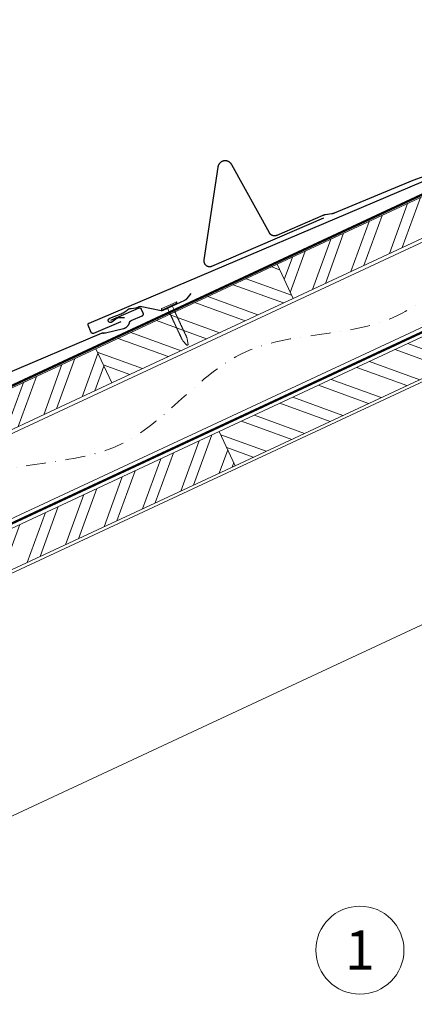
# Model space of a CAD drawing. Units: millimetres. Extents: x -19674 to 48855, y -21846 to -17013.
# Drawn here: x 11521 to 11772, y -20772 to -20146 of the extents above; entities that cross this region are included whole.
import ezdxf
from ezdxf.enums import TextEntityAlignment as Align

# ---------------------------------------------------------------- set-up
doc = ezdxf.new("R2010")
doc.units = ezdxf.units.MM
doc.linetypes.add('STRICHPUNKT', pattern=[25.4, 12.7, -6.35, 0, -6.35])
doc.linetypes.add('Trennlage', pattern=[30, 12, -18])
for name, color, linetype, lineweight, true_color in [('01_PREFA-Dachprodukt', 12, 'Continuous', 25, 0xe1000f), ('01_PREFA-Hafte', 11, 'Continuous', 25, 0xff7f7f), ('02_Nägel', 11, 'Continuous', 15, 0xff7f7f), ('02_PREFA-Schneefang', 11, 'Continuous', 25, 0xff7f7f), ('04_Trennlage', 251, 'Continuous', 25, 0x505f69), ('04_Trennlage_Linie', 251, 'Continuous', 0, 0x505f69), ('04_Unterdach', 251, 'Continuous', 25, 0x505f69), ('04_Unterdach_Linie', 251, 'Continuous', 0, 0x505f69), ('06_Holz', 252, 'Continuous', 15, 0x8296a0), ('06_Holzschfraffur', 254, 'Continuous', 13, 0xdce6eb), ('09_Luft', 252, 'Continuous', 5, 0x8296a0), ('99_Text_3_DE', 251, 'Continuous', 5, 0x505f69)]:
    doc.layers.add(name, color=color, linetype=linetype, lineweight=lineweight, true_color=true_color)
doc.styles.add('PREFA_Standard', font='arial.ttf', dxfattribs={"height": 20})
pattern_1 = [(69.98888, (-2e-12, -21845.343), (-17.89988, 6.518957), []), (69.98888, (8.14, -21841.55), (-17.89988, 6.518957), [])]

# ---------------------------------------------------------------- blocks, each defined once
blk = doc.blocks.new('A$C4BAB4951-flat-1-flat-1-flat-21')
at = {"layer": '02_Nägel'}
for p, q in [((-115.82, 33.43, 0), (-124.71, 29.09, 0)), ((-115.47, 32.71, 0), (-124.36, 28.37, 0)), ((-118.16, 30.88, 0), (-117.85, 31.55, 0)), ((-121.26, 29.37, 0), (-121.98, 29.53, 0)), ((-118.16, 30.88, 0), (-121.26, 29.37, 0)), ((-119.61, 25.99, 0), (-121.26, 29.37, 0)), ((-116.51, 27.5, 0), (-118.16, 30.88, 0)), ((-111.01, 8.88, 0), (-111.43, 9.6, 0)), ((-108.53, 6.17, 0), (-110.95, 8.81, 0)), ((-108.33, 10.19, 0), (-108.63, 10.96, 0)), ((-107.72, 6.56, 0), (-108.31, 10.1, 0)), ((-107.97, 6.07, 0), (-107.99, 6.06, 0))]:
    blk.add_line(p, q, dxfattribs=at)
for centre, radius, start, end in [((-115.65, 33.07, 0), 0.402, 296, 116), ((-124.53, 28.73, 0), 0.402, 116, 296), ((-119.44, 26.07, 0), 0.196, 206, 224.32886), ((-118.1, 27.39, 0), 2.07, 224.32886, 231.48043), ((-119.78, 25.27, 0), 0.635, 26.32654, 51.4943), ((-119.07, 25.31, 0), 0.196, 142.26318, 224.32886), ((-119.31, 25.5, 0), 0.106, 322.26318, 28.1973), ((-117.72, 26.62, 0), 2.07, 224.32886, 231.48043), ((-116.69, 27.41, 0), 0.196, 7.67114, 26), ((-118.55, 27.16, 0), 2.07, 0.51957, 7.67114), ((-115.84, 27.19, 0), 0.635, 180.5057, 205.67346), ((-116.32, 26.96, 0), 0.106, 203.8027, 269.73682), ((-116.32, 26.65, 0), 0.196, 7.67114, 89.73682), ((-118.18, 26.4, 0), 2.07, 0.51957, 7.67114), ((-115.47, 26.43, 0), 0.634, 180.49638, 205.33242), ((-115.95, 26.2, 0), 0.106, 203.8027, 269.73682), ((-115.95, 25.9, 0), 0.196, 7.67114, 89.73682), ((-117.81, 25.65, 0), 2.07, 0.51957, 7.67114), ((-115.1, 25.67, 0), 0.635, 180.5057, 205.67346), ((-115.58, 25.44, 0), 0.106, 203.8027, 269.73682), ((-115.58, 25.14, 0), 0.196, 7.67114, 89.73682), ((-117.44, 24.89, 0), 2.07, 0.51957, 7.67114), ((-119.41, 24.51, 0), 0.634, 26.66758, 51.50362), ((-118.7, 24.56, 0), 0.196, 142.26318, 224.32886), ((-118.94, 24.74, 0), 0.106, 322.26318, 28.1973), ((-117.36, 25.87, 0), 2.07, 224.32886, 231.48043), ((-119.04, 23.75, 0), 0.635, 26.32654, 51.4943), ((-118.33, 23.8, 0), 0.196, 142.26318, 224.32886), ((-118.57, 23.98, 0), 0.106, 322.26318, 28.1973), ((-116.98, 25.11, 0), 2.07, 224.32886, 231.48043), ((-118.67, 22.99, 0), 0.635, 26.32654, 51.4943), ((-117.96, 23.04, 0), 0.196, 142.26318, 224.32886), ((-118.2, 23.22, 0), 0.106, 322.26318, 28.1973), ((-116.61, 24.35, 0), 2.07, 224.32886, 231.48043), ((-118.3, 22.23, 0), 0.634, 26.66758, 51.50362), ((-117.59, 22.28, 0), 0.196, 142.26318, 224.32886), ((-117.83, 22.46, 0), 0.106, 322.26318, 28.1973), ((-116.25, 23.59, 0), 2.07, 224.32886, 231.48043), ((-117.93, 21.47, 0), 0.635, 26.32654, 51.4943), ((-117.22, 21.52, 0), 0.196, 142.26318, 224.32886), ((-117.46, 21.7, 0), 0.106, 322.26318, 28.1973), ((-115.87, 22.83, 0), 2.07, 224.32886, 231.48043), ((-117.56, 20.71, 0), 0.634, 26.66957, 51.50163), ((-116.85, 20.76, 0), 0.196, 142.26318, 224.32886), ((-117.09, 20.95, 0), 0.106, 322.26318, 28.1973), ((-115.51, 22.07, 0), 2.07, 224.32886, 231.48043), ((-117.19, 19.96, 0), 0.635, 26.32702, 51.49382), ((-116.48, 20, 0), 0.196, 142.26318, 224.32886), ((-116.72, 20.19, 0), 0.106, 322.26318, 28.1973), ((-115.13, 21.31, 0), 2.07, 224.32886, 231.48043), ((-116.82, 19.2, 0), 0.634, 26.66758, 51.50362), ((-116.11, 19.25, 0), 0.196, 142.26318, 224.32886), ((-116.35, 19.43, 0), 0.106, 322.26318, 28.1973), ((-114.77, 20.56, 0), 2.07, 224.32886, 231.48043), ((-116.45, 18.44, 0), 0.635, 26.32654, 51.4943), ((-114.73, 24.91, 0), 0.635, 180.5057, 205.67346), ((-115.21, 24.68, 0), 0.106, 203.8027, 269.73682), ((-115.21, 24.38, 0), 0.196, 7.67114, 89.73682), ((-117.07, 24.13, 0), 2.07, 0.51957, 7.67114), ((-114.36, 24.15, 0), 0.634, 180.49638, 205.33242), ((-114.84, 23.92, 0), 0.106, 203.8027, 269.73682), ((-114.84, 23.62, 0), 0.196, 7.67114, 89.73682), ((-116.7, 23.37, 0), 2.07, 0.51957, 7.67114), ((-113.99, 23.39, 0), 0.635, 180.5057, 205.67346), ((-114.47, 23.16, 0), 0.106, 203.8027, 269.73682), ((-114.47, 22.86, 0), 0.196, 7.67114, 89.73682), ((-116.33, 22.61, 0), 2.07, 0.51957, 7.67114), ((-113.62, 22.63, 0), 0.634, 180.49837, 205.33043), ((-114.1, 22.41, 0), 0.106, 203.8027, 269.73682), ((-114.1, 22.1, 0), 0.196, 7.67114, 89.73682), ((-115.96, 21.85, 0), 2.07, 0.51957, 7.67114), ((-113.25, 21.88, 0), 0.635, 180.50618, 205.67298), ((-113.73, 21.65, 0), 0.106, 203.8027, 269.73682), ((-113.73, 21.34, 0), 0.196, 7.67114, 89.73682), ((-115.59, 21.09, 0), 2.07, 0.51957, 7.67114), ((-112.88, 21.12, 0), 0.634, 180.49638, 205.33242), ((-113.36, 20.89, 0), 0.106, 203.8027, 269.73682), ((-113.36, 20.59, 0), 0.196, 7.67114, 89.73682), ((-115.22, 20.34, 0), 2.07, 0.51957, 7.67114), ((-112.51, 20.36, 0), 0.635, 180.5057, 205.67346), ((-112.99, 20.13, 0), 0.106, 203.8027, 269.73682), ((-112.99, 19.83, 0), 0.196, 7.67114, 89.73682), ((-114.85, 19.58, 0), 2.07, 0.51957, 7.67114), ((-112.14, 19.6, 0), 0.634, 180.49638, 205.33242), ((-112.62, 19.37, 0), 0.106, 203.8027, 269.73682), ((-112.62, 19.07, 0), 0.196, 7.67114, 89.73682), ((-114.48, 18.82, 0), 2.07, 0.51957, 7.67114), ((-111.75, 18.85, 0), 0.655, 180.70729, 206.37059), ((-115.74, 18.49, 0), 0.196, 142.26318, 224.32886), ((-115.98, 18.67, 0), 0.106, 322.26318, 28.1973), ((-114.4, 19.8, 0), 2.07, 224.32886, 231.48043), ((-116.08, 17.68, 0), 0.634, 26.66758, 51.50362), ((-115.37, 17.73, 0), 0.196, 142.26318, 224.32886), ((-115.61, 17.91, 0), 0.106, 322.26318, 28.1973), ((-114.03, 19.04, 0), 2.07, 224.32886, 231.48043), ((-115.73, 16.91, 0), 0.655, 25.62941, 51.29271), ((-114.99, 16.96, 0), 0.196, 142.26318, 224.32886), ((-115.23, 17.14, 0), 0.106, 322.26318, 28.1973), ((-113.65, 18.27, 0), 2.07, 224.32886, 231.48043), ((-115.33, 16.15, 0), 0.635, 26.32654, 51.4943), ((-114.62, 16.2, 0), 0.196, 142.26318, 224.32886), ((-114.86, 16.38, 0), 0.106, 322.26318, 28.1973), ((-113.28, 17.51, 0), 2.07, 224.32886, 231.48043), ((-114.96, 15.39, 0), 0.634, 26.66758, 51.50362), ((-114.25, 15.44, 0), 0.196, 142.26318, 224.32886), ((-114.49, 15.62, 0), 0.106, 322.26318, 28.1973), ((-112.91, 16.75, 0), 2.07, 224.32886, 231.48043), ((-114.59, 14.63, 0), 0.635, 26.32654, 51.4943), ((-113.88, 14.68, 0), 0.196, 142.26318, 224.32886), ((-114.12, 14.86, 0), 0.106, 322.26318, 28.1973), ((-112.54, 15.99, 0), 2.07, 224.32886, 231.48043), ((-114.22, 13.87, 0), 0.634, 26.66758, 51.50362), ((-113.51, 13.92, 0), 0.196, 142.26318, 224.32886), ((-113.75, 14.11, 0), 0.106, 322.26318, 28.1973), ((-112.17, 15.23, 0), 2.07, 224.32886, 231.48043), ((-113.86, 13.12, 0), 0.635, 26.32654, 51.4943), ((-113.14, 13.16, 0), 0.196, 142.26318, 224.32886), ((-113.38, 13.35, 0), 0.106, 322.26318, 28.1973), ((-111.8, 14.47, 0), 2.07, 224.32886, 231.48043), ((-113.48, 12.36, 0), 0.634, 26.66758, 51.50362), ((-113.01, 12.59, 0), 0.106, 322.26318, 28.1973), ((-112.24, 18.6, 0), 0.106, 203.8027, 269.73682), ((-112.24, 18.3, 0), 0.196, 7.67114, 89.73682), ((-114.1, 18.05, 0), 2.07, 0.51957, 7.67114), ((-111.39, 18.07, 0), 0.635, 180.5057, 205.67346), ((-111.87, 17.84, 0), 0.106, 203.8027, 269.73682), ((-111.87, 17.54, 0), 0.196, 7.67114, 89.73682), ((-113.73, 17.29, 0), 2.07, 0.51957, 7.67114), ((-111.02, 17.31, 0), 0.634, 180.49638, 205.33242), ((-111.5, 17.08, 0), 0.106, 203.8027, 269.73682), ((-111.5, 16.78, 0), 0.196, 7.67114, 89.73682), ((-113.36, 16.53, 0), 2.07, 0.51957, 7.67114), ((-110.65, 16.55, 0), 0.635, 180.5057, 205.67346), ((-111.13, 16.32, 0), 0.106, 203.8027, 269.73682), ((-111.13, 16.02, 0), 0.196, 7.67114, 89.73682), ((-112.99, 15.77, 0), 2.07, 0.51957, 7.67114), ((-110.28, 15.79, 0), 0.634, 180.49638, 205.33242), ((-110.76, 15.57, 0), 0.106, 203.8027, 269.73682), ((-110.76, 15.26, 0), 0.196, 7.67114, 89.73682), ((-112.62, 15.01, 0), 2.07, 0.51957, 7.67114), ((-109.91, 15.04, 0), 0.635, 180.5057, 205.67346), ((-110.39, 14.81, 0), 0.106, 203.8027, 269.73682), ((-110.39, 14.5, 0), 0.196, 7.67114, 89.73682), ((-112.25, 14.25, 0), 2.07, 0.51957, 7.67114), ((-109.54, 14.28, 0), 0.634, 180.49638, 205.33242), ((-110.02, 14.05, 0), 0.106, 203.8027, 269.73682), ((-110.02, 13.75, 0), 0.196, 7.67114, 89.73682), ((-111.88, 13.5, 0), 2.07, 0.51957, 7.67114), ((-109.17, 13.52, 0), 0.635, 180.50618, 205.67298), ((-109.65, 13.29, 0), 0.106, 203.8027, 269.73682), ((-109.65, 12.99, 0), 0.196, 7.67114, 89.73682), ((-111.51, 12.74, 0), 2.07, 0.51957, 7.67114), ((-108.8, 12.76, 0), 0.634, 180.49638, 205.33242), ((-112.77, 12.4, 0), 0.196, 142.26318, 224.32886), ((-111.43, 13.72, 0), 2.07, 224.32886, 231.48043), ((-113.12, 11.6, 0), 0.635, 26.32702, 51.49382), ((-112.4, 11.64, 0), 0.196, 142.26318, 224.32886), ((-112.64, 11.83, 0), 0.106, 322.26318, 28.1973), ((-111.06, 12.96, 0), 2.07, 224.32886, 231.48043), ((-112.74, 10.84, 0), 0.634, 26.66758, 51.50362), ((-112.03, 10.89, 0), 0.196, 142.26318, 224.32886), ((-112.27, 11.07, 0), 0.106, 322.26318, 28.1973), ((-110.69, 12.2, 0), 2.07, 224.32886, 231.48043), ((-112.38, 10.08, 0), 0.635, 26.32654, 51.4943), ((-111.66, 10.13, 0), 0.196, 142.26318, 224.32886), ((-111.9, 10.31, 0), 0.106, 322.26318, 28.1973), ((-110.32, 11.44, 0), 2.07, 224.32886, 231.48043), ((-112.01, 9.32, 0), 0.636, 26, 51.48043), ((-110.61, 9.12, 0), 0.46, 210.81199, 222.49358), ((-109.28, 12.53, 0), 0.106, 203.8027, 269.73682), ((-109.28, 12.23, 0), 0.196, 7.67114, 89.73682), ((-111.14, 11.98, 0), 2.07, 0.51957, 7.67114), ((-108.43, 12, 0), 0.635, 180.5057, 205.67346), ((-108.91, 11.77, 0), 0.106, 203.8027, 269.73682), ((-108.91, 11.47, 0), 0.196, 7.67114, 89.73682), ((-110.77, 11.22, 0), 2.07, 0.51957, 7.67114), ((-108.06, 11.24, 0), 0.636, 180.51957, 206), ((-108.76, 10.02, 0), 0.46, 9.50642, 21.18801), ((-108.17, 6.49, 0), 0.46, 296, 9.50642), ((-108.19, 6.48, 0), 0.46, 222.49358, 296)]:
    blk.add_arc(centre, radius, start, end, dxfattribs=at)

msp = doc.modelspace()

# ---------------------------------------------------------------- hatches: boundary and pattern name
at = {"layer": '06_Holzschfraffur'}
h = msp.add_hatch(dxfattribs=at)
h.set_pattern_fill('ANSI32', color=256, scale=2, angle=24.988883, style=0)
h.set_pattern_definition(pattern_1)
h.paths.add_polyline_path([(11694.875, -20322.881), (11839.888, -20255.271), (11829.746, -20233.519), (11684.733, -20301.129)])
h = msp.add_hatch(dxfattribs=at)
h.set_pattern_fill('ANSI32', color=256, scale=2, angle=294.988883, style=0)
h.set_pattern_definition([(339.98888, (4631.709, -21053.538), (6.518957, 17.89988), []), (339.98888, (4635.502, -21061.678), (6.518957, 17.89988), [])])
h.paths.add_polyline_path([(11579.602, -20376.625), (11694.875, -20322.881), (11684.733, -20301.129), (11569.46, -20354.873)])
h = msp.add_hatch(dxfattribs=at)
h.set_pattern_fill('ANSI32', color=256, scale=2, angle=294.988883, style=0)
h.set_pattern_definition([(339.98888, (4710.22, -21106.137), (6.518957, 17.89988), []), (339.98888, (4714.014, -21114.277), (6.518957, 17.89988), [])])
h.paths.add_polyline_path([(11658.114, -20429.224), (11803.127, -20361.614), (11792.986, -20339.862), (11647.972, -20407.472)])
h = msp.add_hatch(dxfattribs=at)
h.set_pattern_fill('ANSI32', color=256, scale=2, angle=24.988883, style=0)
h.set_pattern_definition(pattern_1)
h.paths.add_polyline_path([(11464.329, -20430.37), (11579.602, -20376.625), (11569.46, -20354.873), (11454.188, -20408.618)])
h = msp.add_hatch(dxfattribs=at)
h.set_pattern_fill('ANSI32', color=256, scale=2, angle=24.988883, style=0)
h.set_pattern_definition([(69.98888, (4420.194, -21241.358), (-17.89988, 6.518957), []), (69.98888, (4428.334, -21237.564), (-17.89988, 6.518957), [])])
h.paths.add_polyline_path([(11513.101, -20496.835), (11658.114, -20429.224), (11647.972, -20407.472), (11502.959, -20475.083)])

# ---------------------------------------------------------------- linework, layer by layer
at = {"layer": '01_PREFA-Dachprodukt'}
for points in [[(11585.405, -20337.657), (11567.939, -20345.075), (11567.916, -20345.084), (11567.893, -20345.093), (11567.87, -20345.101), (11567.847, -20345.109), (11567.823, -20345.116), (11567.8, -20345.122), (11567.776, -20345.128), (11567.752, -20345.134), (11567.728, -20345.138), (11567.704, -20345.143), (11567.679, -20345.146), (11567.655, -20345.149), (11567.631, -20345.152), (11567.606, -20345.154), (11567.582, -20345.155), (11567.557, -20345.156), (11567.532, -20345.156), (11567.506, -20345.155), (11567.481, -20345.154), (11567.455, -20345.152), (11567.43, -20345.15), (11567.404, -20345.147), (11567.379, -20345.143), (11567.354, -20345.139), (11567.329, -20345.134), (11567.304, -20345.128), (11567.279, -20345.122), (11567.254, -20345.115), (11567.23, -20345.108), (11567.206, -20345.1), (11567.182, -20345.091), (11567.158, -20345.082), (11567.134, -20345.072), (11567.111, -20345.062), (11567.088, -20345.05), (11567.065, -20345.039), (11567.043, -20345.027), (11567.021, -20345.014), (11566.999, -20345.001), (11566.977, -20344.987), (11566.956, -20344.973), (11566.936, -20344.958), (11566.915, -20344.942), (11566.895, -20344.926), (11566.876, -20344.91), (11566.856, -20344.893), (11566.838, -20344.876), (11566.819, -20344.858), (11566.802, -20344.841), (11566.786, -20344.823), (11566.769, -20344.804), (11566.753, -20344.785), (11566.738, -20344.766), (11566.723, -20344.747), (11566.709, -20344.727), (11566.695, -20344.707), (11566.681, -20344.686), (11566.668, -20344.666), (11566.656, -20344.644), (11566.644, -20344.623), (11566.632, -20344.601), (11566.621, -20344.579), (11566.611, -20344.557), (11566.601, -20344.535), (11564.615, -20339.858), (11564.606, -20339.835), (11564.597, -20339.812), (11564.589, -20339.789), (11564.581, -20339.766), (11564.574, -20339.742), (11564.567, -20339.719), (11564.562, -20339.695), (11564.556, -20339.671), (11564.551, -20339.647), (11564.547, -20339.623), (11564.543, -20339.599), (11564.54, -20339.574), (11564.538, -20339.55), (11564.536, -20339.525), (11564.535, -20339.501), (11564.534, -20339.476), (11564.534, -20339.451), (11564.534, -20339.425), (11564.536, -20339.4), (11564.537, -20339.374), (11564.54, -20339.349), (11564.543, -20339.324), (11564.547, -20339.298), (11564.551, -20339.273), (11564.556, -20339.248), (11564.562, -20339.223), (11564.568, -20339.198), (11564.575, -20339.174), (11564.582, -20339.149), (11564.59, -20339.125), (11564.599, -20339.101), (11564.608, -20339.077), (11564.618, -20339.054), (11564.628, -20339.031), (11564.639, -20339.007), (11564.651, -20338.985), (11564.663, -20338.962), (11564.676, -20338.94), (11564.689, -20338.918), (11564.703, -20338.897), (11564.717, -20338.876), (11564.732, -20338.855), (11564.748, -20338.835), (11564.764, -20338.815), (11564.78, -20338.795), (11564.797, -20338.776), (11564.814, -20338.757), (11564.832, -20338.739), (11564.85, -20338.722), (11564.868, -20338.705), (11564.886, -20338.689), (11564.905, -20338.673), (11564.924, -20338.657), (11564.943, -20338.642), (11564.963, -20338.628), (11564.983, -20338.614), (11565.004, -20338.601), (11565.025, -20338.588), (11565.046, -20338.575), (11565.067, -20338.563), (11565.089, -20338.552), (11565.111, -20338.541), (11565.133, -20338.53), (11565.155, -20338.52), (11808.8, -20235.053)], [(11329.515, -20448.401), (11573.16, -20344.934), (11573.208, -20344.915), (11573.256, -20344.897), (11573.305, -20344.881), (11573.354, -20344.866), (11573.404, -20344.853), (11573.454, -20344.841), (11573.505, -20344.831), (11573.556, -20344.822), (11573.607, -20344.815), (11573.658, -20344.809), (11573.709, -20344.805), (11573.76, -20344.803), (11573.812, -20344.802), (11573.863, -20344.803), (11573.915, -20344.805), (11573.966, -20344.809), (11574.102, -20344.821), (11574.239, -20344.828), (11574.376, -20344.832), (11574.513, -20344.833), (11574.649, -20344.83), (11574.786, -20344.824), (11574.922, -20344.814), (11575.058, -20344.801), (11575.194, -20344.784), (11575.329, -20344.764), (11575.464, -20344.74), (11575.598, -20344.713), (11587.084, -20341.983), (11587.179, -20341.959), (11587.273, -20341.932), (11587.366, -20341.904), (11587.459, -20341.873), (11587.552, -20341.842), (11587.644, -20341.808), (11587.735, -20341.773), (11587.825, -20341.736), (11587.915, -20341.698), (11588.004, -20341.658), (11588.093, -20341.616), (11588.267, -20341.528), (11588.353, -20341.482), (11588.439, -20341.434), (11588.523, -20341.384), (11588.606, -20341.333), (11588.689, -20341.281), (11588.77, -20341.227), (11588.85, -20341.171), (11588.987, -20341.071), (11589.121, -20340.967), (11589.252, -20340.858), (11589.378, -20340.745), (11589.473, -20340.656), (11589.566, -20340.565), (11589.656, -20340.471), (11589.744, -20340.375), (11589.83, -20340.276), (11589.913, -20340.176), (11589.994, -20340.074), (11590.072, -20339.97), (11590.148, -20339.864), (11590.221, -20339.757), (11590.291, -20339.648), (11590.359, -20339.537), (11590.424, -20339.424), (11590.486, -20339.31), (11590.546, -20339.195), (11590.602, -20339.078), (11590.656, -20338.96), (11590.707, -20338.84), (11590.755, -20338.72), (11590.8, -20338.598), (11590.841, -20338.475), (11590.88, -20338.35), (11590.915, -20338.225), (11590.947, -20338.099), (11590.959, -20338.053), (11590.973, -20338.007), (11590.988, -20337.961), (11591.005, -20337.916), (11591.023, -20337.872), (11591.042, -20337.828), (11591.062, -20337.784), (11591.084, -20337.741), (11591.107, -20337.698), (11591.131, -20337.657), (11591.156, -20337.615), (11591.182, -20337.575), (11591.21, -20337.535), (11591.239, -20337.496), (11591.268, -20337.458), (11591.299, -20337.421), (11591.331, -20337.385), (11591.364, -20337.35), (11591.398, -20337.316), (11591.433, -20337.282), (11591.469, -20337.25), (11591.506, -20337.219), (11591.544, -20337.189), (11591.583, -20337.159), (11591.622, -20337.131), (11591.662, -20337.105), (11591.703, -20337.079), (11591.745, -20337.054), (11591.787, -20337.031), (11591.83, -20337.009), (11591.874, -20336.988), (11591.918, -20336.968), (11598.929, -20333.991), (11598.971, -20333.972), (11599.012, -20333.952), (11599.053, -20333.931), (11599.092, -20333.908), (11599.131, -20333.884), (11599.169, -20333.859), (11599.206, -20333.832), (11599.243, -20333.804), (11599.278, -20333.775), (11599.312, -20333.744), (11599.345, -20333.713), (11599.377, -20333.68), (11599.408, -20333.646), (11599.438, -20333.612), (11599.466, -20333.576), (11599.494, -20333.539), (11599.52, -20333.502), (11599.545, -20333.463), (11599.568, -20333.424), (11599.59, -20333.384), (11599.611, -20333.343), (11599.63, -20333.301), (11599.648, -20333.259), (11599.664, -20333.217), (11599.679, -20333.173), (11599.693, -20333.13), (11599.705, -20333.085), (11599.715, -20333.041), (11599.724, -20332.996), (11599.731, -20332.951), (11599.737, -20332.905), (11599.741, -20332.86), (11599.744, -20332.814), (11599.745, -20332.768), (11599.745, -20332.723), (11599.743, -20332.677), (11599.739, -20332.631), (11599.734, -20332.586), (11599.728, -20332.541), (11599.72, -20332.496), (11599.71, -20332.451), (11599.699, -20332.407), (11599.686, -20332.363), (11599.672, -20332.319), (11599.656, -20332.276), (11599.639, -20332.234), (11598.615, -20329.824), (11598.602, -20329.793), (11598.588, -20329.763), (11598.573, -20329.734), (11598.558, -20329.704), (11598.541, -20329.676), (11598.525, -20329.647), (11598.507, -20329.62), (11598.489, -20329.592), (11598.47, -20329.565), (11598.451, -20329.539), (11598.43, -20329.513), (11598.41, -20329.488), (11598.388, -20329.463), (11598.367, -20329.439), (11598.344, -20329.415), (11598.321, -20329.392), (11598.298, -20329.369), (11598.273, -20329.347), (11598.249, -20329.326), (11598.223, -20329.305), (11598.198, -20329.284), (11598.172, -20329.265), (11598.145, -20329.246), (11598.118, -20329.227), (11598.09, -20329.21), (11598.062, -20329.193), (11598.033, -20329.176), (11598.004, -20329.161), (11597.975, -20329.146), (11597.945, -20329.131), (11597.914, -20329.118), (11597.884, -20329.105), (11597.854, -20329.093), (11597.823, -20329.082), (11597.793, -20329.072), (11597.762, -20329.062), (11597.73, -20329.053), (11597.698, -20329.045), (11597.666, -20329.038), (11597.634, -20329.031), (11597.602, -20329.026), (11597.569, -20329.02), (11597.536, -20329.016), (11597.503, -20329.013), (11597.47, -20329.01), (11597.437, -20329.008), (11597.403, -20329.008), (11597.37, -20329.007), (11597.337, -20329.008), (11597.303, -20329.01), (11597.27, -20329.012), (11597.237, -20329.015), (11597.204, -20329.019), (11597.171, -20329.024), (11597.139, -20329.03), (11597.106, -20329.036), (11597.074, -20329.043), (11597.042, -20329.051), (11597.011, -20329.06), (11596.979, -20329.069), (11596.949, -20329.079), (11596.918, -20329.09), (11596.888, -20329.102), (11596.858, -20329.114), (11578.813, -20336.777)]]:
    msp.add_lwpolyline(points, dxfattribs=at)
at = {"layer": '01_PREFA-Hafte'}
msp.add_lwpolyline([(11587.711, -20335.139), (11584.247, -20335.121), (11584.178, -20335.122), (11584.109, -20335.125), (11584.041, -20335.131), (11583.972, -20335.139), (11583.904, -20335.149), (11583.836, -20335.162), (11583.769, -20335.177), (11583.702, -20335.194), (11583.636, -20335.214), (11583.571, -20335.236), (11583.507, -20335.26), (11583.443, -20335.286), (11583.38, -20335.315), (11583.318, -20335.346), (11583.258, -20335.378), (11583.198, -20335.413), (11583.14, -20335.45), (11583.083, -20335.489), (11579.618, -20337.952), (11579.578, -20337.98), (11579.537, -20338.006), (11579.495, -20338.031), (11579.452, -20338.054), (11579.408, -20338.076), (11579.364, -20338.096), (11579.319, -20338.115), (11579.273, -20338.132), (11579.227, -20338.147), (11579.18, -20338.161), (11579.133, -20338.173), (11579.085, -20338.184), (11579.037, -20338.193), (11578.989, -20338.2), (11578.94, -20338.206), (11578.892, -20338.21), (11578.843, -20338.212), (11578.794, -20338.213), (11578.745, -20338.212), (11578.696, -20338.209), (11578.648, -20338.204), (11578.599, -20338.198), (11578.551, -20338.19), (11578.503, -20338.181), (11578.456, -20338.17), (11578.409, -20338.157), (11578.362, -20338.142), (11578.316, -20338.126), (11578.271, -20338.109), (11578.226, -20338.089), (11578.181, -20338.069), (11578.138, -20338.046), (11578.095, -20338.023), (11578.054, -20337.998), (11578.013, -20337.971), (11577.973, -20337.943), (11577.934, -20337.913), (11577.896, -20337.883), (11577.859, -20337.851), (11577.823, -20337.817), (11577.789, -20337.783), (11577.755, -20337.747), (11577.723, -20337.71), (11577.693, -20337.672), (11577.663, -20337.633), (11577.635, -20337.593), (11577.608, -20337.553), (11577.583, -20337.511), (11577.56, -20337.468), (11577.537, -20337.425), (11577.516, -20337.381), (11577.497, -20337.336), (11577.48, -20337.29), (11577.464, -20337.244), (11577.449, -20337.197), (11577.436, -20337.15), (11577.425, -20337.103), (11577.416, -20337.055), (11577.408, -20337.007), (11577.402, -20336.958), (11577.397, -20336.91), (11577.394, -20336.861), (11577.393, -20336.812), (11577.394, -20336.763), (11577.396, -20336.715), (11577.4, -20336.666), (11577.405, -20336.617), (11577.413, -20336.569), (11577.422, -20336.521), (11577.432, -20336.474), (11577.445, -20336.426), (11577.458, -20336.379), (11577.474, -20336.333), (11577.491, -20336.287), (11577.51, -20336.242), (11577.53, -20336.198), (11577.552, -20336.154), (11577.575, -20336.111), (11577.6, -20336.069), (11577.626, -20336.028), (11577.653, -20335.988), (11577.682, -20335.948), (11577.713, -20335.91), (11577.744, -20335.873), (11577.777, -20335.837), (11577.811, -20335.802), (11577.847, -20335.768), (11577.883, -20335.736), (11577.921, -20335.705), (11577.959, -20335.675), (11577.999, -20335.646), (11578.039, -20335.619), (11578.081, -20335.593), (11578.123, -20335.569), (11578.166, -20335.546), (11578.21, -20335.525), (11578.255, -20335.505), (11578.3, -20335.487), (11578.346, -20335.47), (11585.622, -20332.591, 0.0581409), (11586.847, -20331.933), (11589.322, -20330.206, -0.1166762), (11591.891, -20329.189), (11594.878, -20328.755, 0.0581409), (11596.222, -20328.396), (11597.076, -20328.058, -0.1460551), (11598.786, -20327.909), (11611.108, -20330.449, 0.1612783), (11612.357, -20330.303), (11626.165, -20323.864), (11626.281, -20323.808), (11626.395, -20323.748), (11626.507, -20323.684), (11626.616, -20323.617), (11626.724, -20323.546), (11626.829, -20323.472), (11626.932, -20323.395), (11627.032, -20323.314), (11627.129, -20323.23), (11627.224, -20323.144), (11627.316, -20323.054), (11627.405, -20322.961), (11627.491, -20322.865), (11630.159, -20319.796)], format="xyb", dxfattribs=at)
at = {"layer": '02_PREFA-Schneefang', "elevation": 0}
msp.add_lwpolyline([(11819.411, -20230.512), (11771.167, -20247.925), (11720.978, -20268.671), (11720.809, -20268.741), (11720.634, -20268.806), (11720.456, -20268.866), (11720.277, -20268.92), (11720.096, -20268.969), (11719.914, -20269.011), (11719.73, -20269.047), (11719.551, -20269.077), (11715.315, -20269.701), (11715.124, -20269.733), (11714.939, -20269.77), (11714.756, -20269.812), (11714.574, -20269.861), (11714.394, -20269.915), (11714.216, -20269.976), (11714.04, -20270.042), (11713.86, -20270.116), (11684.611, -20282.769), (11684.498, -20282.815), (11684.378, -20282.86), (11684.256, -20282.901), (11684.132, -20282.937), (11684.008, -20282.97), (11683.882, -20282.998), (11683.756, -20283.021), (11683.629, -20283.041), (11683.501, -20283.056), (11683.373, -20283.066), (11683.244, -20283.073), (11683.116, -20283.074), (11682.987, -20283.072), (11682.859, -20283.065), (11682.731, -20283.053), (11682.603, -20283.037), (11682.476, -20283.017), (11682.35, -20282.993), (11682.224, -20282.964), (11682.1, -20282.931), (11681.977, -20282.893), (11681.855, -20282.852), (11681.735, -20282.806), (11681.617, -20282.756), (11681.5, -20282.702), (11681.385, -20282.645), (11681.272, -20282.583), (11681.161, -20282.517), (11681.053, -20282.448), (11680.947, -20282.375), (11680.844, -20282.298), (11680.743, -20282.218), (11680.645, -20282.135), (11680.55, -20282.048), (11680.459, -20281.958), (11680.37, -20281.865), (11680.284, -20281.769), (11680.202, -20281.67), (11680.123, -20281.568), (11680.048, -20281.464), (11679.977, -20281.357), (11679.909, -20281.248), (11679.848, -20281.142), (11655.91, -20237.766), (11655.825, -20237.618), (11655.739, -20237.479), (11655.647, -20237.342), (11655.551, -20237.209), (11655.451, -20237.08), (11655.346, -20236.954), (11655.237, -20236.831), (11655.123, -20236.713), (11655.006, -20236.598), (11654.884, -20236.488), (11654.759, -20236.381), (11654.631, -20236.28), (11654.499, -20236.182), (11654.363, -20236.09), (11654.225, -20236.002), (11654.083, -20235.919), (11653.939, -20235.841), (11653.792, -20235.767), (11653.643, -20235.699), (11653.491, -20235.637), (11653.338, -20235.579), (11653.182, -20235.527), (11653.025, -20235.48), (11652.866, -20235.439), (11652.706, -20235.403), (11652.545, -20235.373), (11652.382, -20235.348), (11652.22, -20235.329), (11652.056, -20235.315), (11651.892, -20235.307), (11651.728, -20235.305), (11651.564, -20235.309), (11651.4, -20235.318), (11651.237, -20235.333), (11651.074, -20235.353), (11650.912, -20235.38), (11650.751, -20235.411), (11650.591, -20235.448), (11650.433, -20235.491), (11650.276, -20235.539), (11650.121, -20235.593), (11649.968, -20235.652), (11649.817, -20235.716), (11649.668, -20235.785), (11649.522, -20235.86), (11649.378, -20235.939), (11649.238, -20236.023), (11649.1, -20236.112), (11648.965, -20236.206), (11648.834, -20236.305), (11648.706, -20236.408), (11648.582, -20236.515), (11648.462, -20236.626), (11648.345, -20236.742), (11648.233, -20236.861), (11648.125, -20236.985), (11648.021, -20237.112), (11647.921, -20237.242), (11647.826, -20237.376), (11647.736, -20237.513), (11647.651, -20237.653), (11647.57, -20237.796), (11647.495, -20237.942), (11647.424, -20238.09), (11647.359, -20238.24), (11647.299, -20238.393), (11647.244, -20238.548), (11647.195, -20238.704), (11647.151, -20238.862), (11647.112, -20239.022), (11647.08, -20239.183), (11647.051, -20239.351), (11638.136, -20298.251), (11638.118, -20298.385), (11638.105, -20298.513), (11638.097, -20298.641), (11638.093, -20298.77), (11638.093, -20298.899), (11638.098, -20299.028), (11638.108, -20299.156), (11638.122, -20299.284), (11638.14, -20299.412), (11638.162, -20299.538), (11638.189, -20299.664), (11638.22, -20299.789), (11638.256, -20299.913), (11638.296, -20300.035), (11638.339, -20300.157), (11638.387, -20300.276), (11638.44, -20300.394), (11638.496, -20300.51), (11638.556, -20300.624), (11638.62, -20300.735), (11638.687, -20300.845), (11638.759, -20300.952), (11638.834, -20301.057), (11638.913, -20301.159), (11638.995, -20301.258), (11639.08, -20301.354), (11639.169, -20301.448), (11639.261, -20301.538), (11639.356, -20301.625), (11639.453, -20301.709), (11639.554, -20301.789), (11639.657, -20301.866), (11639.763, -20301.939), (11639.872, -20302.009), (11639.982, -20302.074), (11640.095, -20302.136), (11640.21, -20302.194), (11640.327, -20302.248), (11640.446, -20302.298), (11640.566, -20302.344), (11640.688, -20302.386), (11640.811, -20302.424), (11640.936, -20302.457), (11641.061, -20302.486), (11641.187, -20302.511), (11641.315, -20302.531), (11641.442, -20302.547), (11641.571, -20302.558), (11641.699, -20302.565), (11641.828, -20302.568), (11641.957, -20302.566), (11642.085, -20302.56), (11642.214, -20302.55), (11642.342, -20302.535), (11642.469, -20302.515), (11642.596, -20302.492), (11642.721, -20302.464), (11642.846, -20302.431), (11642.969, -20302.395), (11643.092, -20302.354), (11643.212, -20302.309), (11643.337, -20302.257), (11714.461, -20271.49)], dxfattribs=at)
at = {"layer": '04_Trennlage', "linetype": 'Trennlage', "ltscale": 0.5, "const_width": 1, "elevation": 0, "flags": 128}
msp.add_lwpolyline([(10009.154, -21078.613), (10096.078, -21038.551, 0.0065859), (10100.554, -21036.883), (10105.45, -21035.15, 0.0010752), (10202.977, -20990.4), (11990.967, -20157.018)], format="xyb", dxfattribs=at)
at = {"layer": '04_Trennlage_Linie', "ltscale": 5, "elevation": 0, "flags": 128}
for points in [[(10008.945, -21078.159), (10095.889, -21038.087, 0.0066268), (10100.38, -21036.414), (10105.284, -21034.679, 0.0010649), (10202.766, -20989.947), (11990.756, -20156.565)], [(10009.364, -21079.068), (10096.267, -21039.014, 0.0065452), (10100.728, -21037.352), (10105.617, -21035.622, 0.0010855), (10203.188, -20990.854), (11991.178, -20157.471)]]:
    msp.add_lwpolyline(points, format="xyb", dxfattribs=at)
at = {"layer": '04_Unterdach', "linetype": 'Trennlage', "ltscale": 0.5, "const_width": 1}
msp.add_lwpolyline([(10075.969, -21137.14), (12025.362, -20228.512, -0.2216087), (12027.052, -20228.512), (12669.179, -20527.812)], format="xyb", dxfattribs=at)
at = {"layer": '04_Unterdach_Linie', "ltscale": 5}
for points in [[(10075.757, -21136.687), (12025.151, -20228.059, -0.2216087), (12027.263, -20228.059), (12669.179, -20527.261)], [(10076.18, -21137.593), (12025.573, -20228.965, -0.2216087), (12026.84, -20228.965), (12669.179, -20528.364)]]:
    msp.add_lwpolyline(points, format="xyb", dxfattribs=at)
at = {"layer": '06_Holz'}
msp.add_line((12026.207, -20414.108), (10743.54, -21012.225), dxfattribs=at)
for points in [[(10046.132, -21148.339), (10025.429, -21103.941), (12026.207, -20170.964), (12026.207, -20225.015), (10046.132, -21148.339)], [(10501.732, -21124.982), (10088.299, -21317.769), (10088.299, -21163.296), (12026.207, -20259.635)]]:
    msp.add_lwpolyline(points, dxfattribs=at)
for points in [[(11694.875, -20322.881), (11839.888, -20255.271), (11829.746, -20233.519), (11684.733, -20301.129)], [(11579.602, -20376.625), (11694.875, -20322.881), (11684.733, -20301.129), (11569.46, -20354.873)], [(11658.114, -20429.224), (11803.127, -20361.614), (11792.986, -20339.862), (11647.972, -20407.472)], [(11464.329, -20430.37), (11579.602, -20376.625), (11569.46, -20354.873), (11454.188, -20408.618)], [(11513.101, -20496.835), (11658.114, -20429.224), (11647.972, -20407.472), (11502.959, -20475.083)]]:
    msp.add_lwpolyline(points, close=True, dxfattribs=at)
at = {"layer": '09_Luft', "linetype": 'STRICHPUNKT'}
msp.add_open_spline([(9965.693, -21225.053), (9974.141, -21195.103), (9987.067, -21149.275), (10048.268, -21121.82), (10099.9, -21074.414), (10196.961, -21084.394), (10259.226, -20990.252), (10371.679, -21003.636), (10433.66, -20908.302), (10546.216, -20922.507), (10608.099, -20827.596), (10720.095, -20840.262), (10782.93, -20746.347), (10895.172, -20760.146), (10956.259, -20664.627), (11068.55, -20678.136), (11131.219, -20584.002), (11243.405, -20596.056), (11305.843, -20502.178), (11417.87, -20514.686), (11480.994, -20421.604), (11592.982, -20433.535), (11655.506, -20339.47), (11767.039, -20352.03), (11831.416, -20260.061), (11928.728, -20264.474), (11994.22, -20225.268), (12019.244, -20172.172), (12016.768, -20126.391), (11991.829, -20102.691), (11970.099, -20102.025), (11964.337, -20120.683), (11964.318, -20136.219), (11955.337, -20150.521), (11936.36, -20158.091), (11913.938, -20154.411), (11899.675, -20148.637), (11892.632, -20145.786)], degree=3, knots=[0, 0, 0, 0, 86.9839986, 133.0981342, 193.5287309, 291.6468147, 389.7304552, 488.261756, 586.4463085, 685.44986, 782.3856112, 881.7650274, 979.2797752, 1078.150684, 1175.4007893, 1273.5188731, 1372.3092241, 1470.9358659, 1568.8300452, 1667.2006289, 1765.8164544, 1863.6874912, 1962.6013315, 2060.7194152, 2157.8566167, 2257.9837844, 2333.2937518, 2370.2743022, 2431.4653775, 2454.3609601, 2467.6271879, 2488.2625597, 2501.7286338, 2515.4942547, 2535.6679991, 2559.0585741, 2581.8804206, 2581.8804206, 2581.8804206, 2581.8804206], dxfattribs=at)
at = {"layer": '99_Text_3_DE'}
msp.add_circle((11737.4, -20737.359), 28, dxfattribs=at)

# ---------------------------------------------------------------- block references
at = {"rotation": 359}
msp.add_blockref('A$C4BAB4951-flat-1-flat-1-flat-21', (11735.687, -20360.571, 0), dxfattribs=at)

# ---------------------------------------------------------------- texts
at = {"layer": '99_Text_3_DE', "style": 'PREFA_Standard'}
msp.add_text('1', height=25, dxfattribs=at).set_placement((11737.4, -20737.359), align=Align.MIDDLE_CENTER)

doc.saveas('drawing.dxf')
